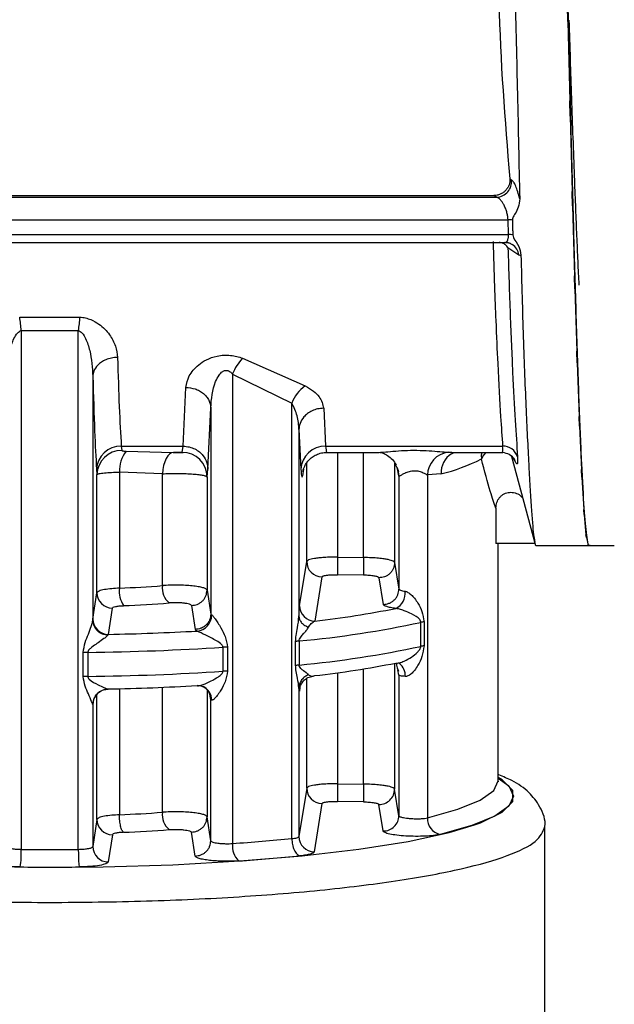
# Model space of a CAD drawing. Units: millimetres. Extents: x 50 to 2082, y 50 to 1435.
# Drawn here: x 628 to 660, y 890 to 943 of the extents above; entities that cross this region are included whole.
import ezdxf

# ---------------------------------------------------------------- set-up
doc = ezdxf.new("R2010")
doc.units = ezdxf.units.MM
doc.header["$LTSCALE"] = 5

msp = doc.modelspace()

# ---------------------------------------------------------------- linework, layer by layer
at = {"color": 7, "linetype": 'Continuous', "lineweight": 25}
for p, q in [((657.574, 943.073), (657.548, 943.925)), ((657.574, 943.073), (657.673, 938.805)), ((657.699, 937.983), (657.673, 938.805)), ((657.699, 937.983), (657.798, 933.917)), ((654.438, 934.603), (654.539, 934.54)), ((595.49, 933.702), (653.583, 933.702)), ((653.734, 933.609), (653.583, 933.702)), ((657.824, 933.144), (657.798, 933.917)), ((595.49, 933.609), (653.734, 933.609)), ((657.824, 933.144), (657.923, 929.379)), ((594.155, 932.39), (654.352, 932.39)), ((654.37, 931.594), (654.352, 932.39)), ((594.155, 931.594), (654.37, 931.594)), ((595.25, 931.176), (654.377, 931.176)), ((654.93, 930.492), (654.344, 930.882)), ((657.949, 928.675), (657.923, 929.379)), ((657.949, 928.675), (658.048, 925.305)), ((628.035, 927.151), (631.279, 927.151)), ((628.12, 926.421), (631.194, 926.421)), ((628.12, 926.421), (628.12, 898.474)), ((631.194, 898.474), (631.194, 926.421)), ((658.074, 924.687), (658.048, 925.305)), ((640.045, 924.93), (643.417, 923.437)), ((658.074, 924.687), (658.173, 921.793)), ((639.502, 924.083), (642.698, 922.509)), ((639.502, 924.083), (639.502, 898.787)), ((631.974, 923.954), (631.974, 910.813)), ((636.846, 920.193), (636.996, 923.361)), ((642.698, 899.052), (642.698, 922.509)), ((638.179, 918.955), (638.329, 922.265)), ((638.329, 922.265), (638.329, 911.15)), ((644.414, 922.237), (644.52, 920.193)), ((658.199, 921.277), (658.173, 921.793)), ((643.081, 921.091), (643.081, 911.022)), ((643.081, 921.091), (643.188, 918.955)), ((658.199, 921.277), (658.298, 918.932)), ((633.509, 920.193), (636.846, 920.193)), ((633.509, 920.193), (633.532, 919.969)), ((633.774, 919.921), (635.682, 919.874)), ((635.682, 919.874), (636.315, 919.858)), ((636.313, 919.858), (636.85, 919.858)), ((636.796, 919.863), (636.846, 920.193)), ((644.518, 919.858), (647.318, 919.858)), ((644.52, 920.193), (654.055, 920.193)), ((645.165, 919.858), (645.165, 914.218)), ((646.568, 914.195), (646.568, 919.858)), ((651.125, 919.864), (651.318, 919.877)), ((651.318, 919.858), (654.076, 919.858)), ((648.234, 919.304), (648.234, 913.929)), ((654.518, 919.703), (655.824, 914.845)), ((654.523, 919.686), (654.581, 919.48)), ((654.763, 919.306), (654.665, 919.512)), ((632.176, 918.955), (632.199, 918.671)), ((633.408, 918.801), (633.408, 912.546)), ((635.723, 918.707), (633.408, 918.801)), ((638.129, 918.537), (638.179, 918.955)), ((643.329, 918.949), (643.27, 918.605)), ((643.499, 913.981), (643.499, 919.298)), ((648.463, 918.605), (648.399, 918.98)), ((648.432, 918.821), (648.463, 918.605)), ((648.44, 918.847), (648.445, 918.823)), ((658.324, 918.529), (658.298, 918.932)), ((632.199, 912.297), (632.199, 918.671)), ((635.723, 912.684), (635.723, 918.707)), ((638.129, 918.537), (638.129, 912.441)), ((648.468, 918.58), (648.463, 918.605)), ((648.468, 918.58), (648.468, 912.498)), ((650.736, 918.699), (650.002, 918.643)), ((650.002, 918.643), (650.002, 900.17)), ((658.324, 918.529), (658.423, 916.79)), ((653.694, 916.857), (653.694, 914.949)), ((658.449, 916.511), (658.423, 916.79)), ((658.449, 916.511), (658.548, 915.422)), ((658.574, 915.274), (658.548, 915.422)), ((658.574, 915.274), (658.673, 914.86)), ((655.796, 914.949), (653.694, 914.949)), ((653.824, 902.168), (653.824, 914.949)), ((655.85, 914.846), (658.734, 914.846)), ((658.699, 914.846), (658.673, 914.86)), ((658.734, 914.846), (660.074, 914.846)), ((645.165, 914.218), (646.568, 914.195)), ((643.115, 911.597), (643.499, 913.981)), ((648.234, 913.929), (648.468, 912.498)), ((644.318, 913.155), (643.939, 910.772)), ((646.554, 913.244), (645.151, 913.268)), ((647.387, 913.103), (647.623, 911.673)), ((638.129, 912.441), (638.329, 911.15)), ((631.981, 910.878), (632.199, 912.297)), ((632.812, 910.054), (633.029, 911.473)), ((637.289, 911.616), (637.491, 910.325)), ((631.974, 910.813), (631.981, 910.878)), ((638.329, 911.15), (638.38, 911.1)), ((637.491, 910.325), (637.592, 910.235)), ((649.647, 909.41), (649.647, 910.704)), ((649.82, 910.732), (649.82, 909.439)), ((632.812, 910.054), (632.788, 910.021)), ((638.991, 908.067), (638.991, 909.36)), ((639.238, 909.37), (639.238, 908.077)), ((642.9, 908.379), (642.9, 909.673)), ((643.087, 909.699), (643.087, 908.406)), ((631.46, 907.783), (631.46, 909.076)), ((631.707, 909.086), (631.707, 907.792)), ((646.568, 901.984), (646.568, 908.197)), ((648.234, 908.499), (648.234, 901.719)), ((648.521, 908.492), (648.516, 908.472)), ((643.499, 901.771), (643.499, 907.683)), ((645.165, 907.988), (645.165, 902.008)), ((648.468, 907.866), (648.417, 908.147)), ((648.468, 907.866), (648.468, 900.288)), ((632.788, 907.105), (632.812, 907.114)), ((633.408, 907.127), (633.408, 900.336)), ((635.723, 900.473), (635.723, 907.204)), ((643.081, 907.183), (643.081, 899.168)), ((643.13, 907.162), (643.115, 907.01)), ((632.199, 900.087), (632.199, 906.842)), ((638.129, 907.076), (638.129, 900.231)), ((638.329, 906.544), (638.258, 906.916)), ((631.981, 906.291), (631.974, 906.276)), ((631.974, 906.276), (631.974, 898.623)), ((638.329, 898.939), (638.329, 906.544)), ((638.38, 906.513), (638.329, 906.544)), ((645.165, 902.008), (646.568, 901.984)), ((653.824, 902.168), (653.822, 902.217)), ((643.499, 901.771), (643.081, 899.168)), ((648.468, 900.288), (648.234, 901.719)), ((644.318, 900.944), (643.906, 898.343)), ((646.554, 901.034), (645.151, 901.058)), ((647.623, 899.463), (647.387, 900.893)), ((638.329, 898.939), (638.129, 900.231)), ((632.199, 900.087), (631.974, 898.623)), ((656.324, 880.16), (656.324, 899.697)), ((633.029, 899.262), (632.805, 897.798)), ((637.491, 898.115), (637.289, 899.406))]:
    msp.add_line(p, q, dxfattribs=at)
at = {"color": 7, "linetype": 'Continuous', "lineweight": 25, "flags": 128}
for points in [[(654.282, 931.176), (654.412, 931.143), (654.437, 931.133)], [(636.315, 919.858), (636.209, 919.836), (636.106, 919.773), (636.009, 919.67), (635.923, 919.53), (635.849, 919.358), (635.79, 919.159), (635.748, 918.94), (635.723, 918.707)], [(651.306, 919.784), (651.454, 919.855), (651.462, 919.858)], [(653.158, 919.858), (653.02, 919.714), (652.916, 919.505)], [(654.763, 919.306), (654.718, 919.434), (654.67, 919.526)], [(637.875, 907.255), (637.745, 907.287), (637.592, 907.295)], [(652.541, 899.791), (652.872, 899.911), (654.028, 900.471), (654.613, 901.051), (654.613, 901.638), (654.028, 902.218), (653.824, 902.342)], [(650.002, 900.17), (651.648, 900.633), (652.849, 901.127), (653.579, 901.642), (653.824, 902.168)], [(653.824, 902.317), (654.389, 901.889), (654.643, 901.345), (654.389, 900.801), (653.634, 900.269), (652.394, 899.758), (650.692, 899.279)], [(606.178, 900.016), (607.227, 899.643), (609.185, 899.138), (611.623, 898.685), (614.484, 898.295), (617.7, 897.976), (621.197, 897.736), (624.892, 897.58), (628.698, 897.513), (632.528, 897.535), (636.289, 897.647), (639.896, 897.846), (643.262, 898.126), (646.31, 898.482), (648.967, 898.905), (651.171, 899.385), (652.541, 899.791)]]:
    msp.add_lwpolyline(points, dxfattribs=at)
at = {"color": 7, "linetype": 'Continuous', "lineweight": 25}
for centre, radius, start, end in [((653.689, 934.462), 0.854, 273.0713, 5.2502), ((654.382, 930.687), 1.703, 83.1543, 91.0181), ((654.398, 929.972), 1.623, 82.7592, 91.0161), ((654.146, 930.401), 0.789, 6.6199, 57.1475), ((615.967, 925.381), 12.197, 4.8912, 8.3473), ((643.346, 925.381), 12.196, 171.652, 175.1084), ((641.819, 923.195), 2.481, 135.6269, 159.0177), ((644.609, 921.77), 2.05, 125.562, 158.8468), ((633.479, 918.889), 1.305, 88.6853, 177.1093), ((633.526, 918.643), 1.327, 89.7249, 178.7659), ((635.086, 918.873), 1.679, 141.3637, 182.4474), ((636.795, 918.529), 1.334, 0.331, 89.9411), ((644.49, 918.889), 1.305, 88.6853, 177.1093), ((651.267, 918.607), 1.265, 96.4592, 178.3712), ((654.082, 919.378), 0.816, 17.6108, 91.8852), ((651.96, 918.748), 1.225, 122.2325, 182.2786), ((648.175, 928.981), 10.596, 283.983, 296.5766), ((773.1, 911.819), 127.958, 178.92574, 179.35144), ((644.331, 913.986), 0.832, 180.3875, 269.1101), ((634.833, 912.387), 1.433, 173.6059, 213.1759), ((630.274, 985.059), 72.581, 272.4745, 274.3055), ((636.758, 912.547), 1.044, 172.4776, 229.9738), ((633.031, 912.304), 0.831, 180.4781, 269.8861), ((647.883, 912.281), 0.926, 296.4891, 5.9182), ((630.311, 988.46), 76.929, 272.4745, 274.3055), ((643.947, 911.603), 0.832, 180.4521, 269.4899), ((637.852, 964.031), 53.606, 276.5207, 281.2348), ((632.813, 910.885), 0.831, 180.4809, 269.974), ((637.516, 911.095), 0.864, 275.074, 0.3169), ((637.815, 966.032), 56.579, 275.3465, 282.0706), ((650.019, 908.997), 1.747, 96.5541, 102.3018), ((629.957, 1048.831), 138.806, 271.17863, 273.15334), ((629.95, 1052.251), 143.176, 270.70319, 273.62037), ((639.303, 904.425), 4.945, 90.7554, 93.6221), ((643.302, 907.506), 2.203, 95.582, 100.5028), ((637.815, 964.738), 56.579, 275.3465, 282.0706), ((650.019, 907.704), 1.747, 96.5541, 102.3018), ((631.768, 904.12), 4.966, 90.7055, 93.5641), ((643.302, 906.213), 2.203, 95.582, 100.5028), ((637.852, 961.091), 53.606, 276.5207, 281.2348), ((648.026, 907.86), 0.781, 354.8073, 52.6848), ((631.768, 902.827), 4.966, 90.7055, 93.5641), ((629.95, 1050.957), 143.176, 270.70319, 273.62037), ((639.303, 903.132), 4.945, 90.7554, 93.6221), ((632.808, 906.272), 0.834, 91.3791, 179.7397), ((629.957, 1045.891), 138.806, 271.17863, 273.15334), ((637.61, 906.531), 0.77, 358.6264, 69.8662), ((632.799, 906.291), 0.818, 156.439, 179.9742), ((774.105, 899.586), 127.559, 178.92277, 179.34982), ((644.331, 901.776), 0.832, 180.3875, 269.1101), ((647.402, 901.725), 0.832, 268.9632, 359.5973), ((630.274, 972.849), 72.581, 272.4745, 274.3055), ((636.758, 900.337), 1.044, 172.4777, 229.9738), ((647.636, 900.295), 0.832, 269.1044, 359.5568), ((633.031, 900.094), 0.831, 180.478, 269.8861), ((650.869, 900.129), 0.868, 177.2459, 258.2042), ((630.311, 976.25), 76.93, 272.4744, 274.30552), ((643.913, 899.174), 0.832, 180.4548, 269.5182), ((632.806, 898.63), 0.831, 180.481, 269.9757), ((640.587, 898.645), 1.094, 172.5168, 226.6365), ((632.169, 1006.973), 108.433, 273.8775, 275.57199), ((622.609, 898.301), 5.514, 351.9163, 1.7992), ((629.657, 1056.043), 157.577, 269.44117, 270.55888), ((632.254, 1009.7), 112.107, 273.8775, 275.57199), ((629.657, 1060.433), 162.916, 269.44117, 270.55889)]:
    msp.add_arc(centre, radius, start, end, dxfattribs=at)
for points, knots in [([(658.734, 914.878), (658.731, 914.867), (658.682, 914.713), (658.59, 915.303), (658.455, 916.719), (658.322, 919.111), (658.187, 922.327), (658.053, 926.252), (657.917, 930.837), (657.783, 935.871), (657.649, 941.302), (657.516, 946.878), (657.382, 952.543), (657.247, 958.032), (657.111, 963.291), (656.977, 968.075), (656.843, 972.335), (656.71, 975.872), (656.576, 978.657), (656.458, 980.304), (656.344, 981.319), (656.275, 981.42), (656.234, 981.481)], [0, 0, 0, 0, 0.003979, 0.058454, 0.111395, 0.16587, 0.218811, 0.273286, 0.326227, 0.380702, 0.433643, 0.488119, 0.541059, 0.595534, 0.648475, 0.702951, 0.755891, 0.810367, 0.863307, 0.917783, 0.951038, 1, 1, 1, 1]), ([(653.77, 977.517), (653.819, 976.545), (653.918, 974.601), (654.043, 970.723), (654.151, 966.252), (654.265, 961.262), (654.413, 955.898), (654.576, 950.317), (654.727, 944.681), (654.86, 938.972), (654.936, 935.386), (654.975, 933.527)], [0, 0, 0, 0, 0.110179, 0.220357, 0.330533, 0.440708, 0.550881, 0.661056, 0.771249, 0.881442, 1, 1, 1, 1]), ([(654.018, 953.466), (653.905, 950.351), (653.676, 944.056), (654.182, 937.776), (654.438, 934.603)], [0, 0, 0, 0, 0.494732, 1, 1, 1, 1]), ([(658.182, 928.864), (658.179, 928.923), (658.155, 929.371), (658.112, 930.314), (658.052, 931.691), (657.992, 933.171), (657.902, 935.513), (657.786, 938.786), (657.69, 941.731), (657.645, 943.143)], [0, 0, 0, 0, 0.01695, 0.12871, 0.240471, 0.352231, 0.463991, 0.743044, 1, 1, 1, 1]), ([(654.438, 934.603), (654.44, 934.547), (654.444, 934.435), (654.404, 934.267), (654.33, 934.106), (654.219, 933.963), (654.083, 933.848), (653.926, 933.765), (653.758, 933.71), (653.64, 933.704), (653.583, 933.702)], [0, 0, 0, 0, 0.11997, 0.240123, 0.370114, 0.499876, 0.624847, 0.749873, 0.877803, 1, 1, 1, 1]), ([(654.975, 933.527), (654.942, 933.656), (654.877, 933.914), (654.765, 934.216), (654.649, 934.443), (654.576, 934.507), (654.539, 934.54)], [0, 0, 0, 0, 0.251499, 0.501301, 0.750443, 1, 1, 1, 1]), ([(654.352, 932.39), (654.347, 932.448), (654.337, 932.568), (654.292, 932.769), (654.225, 932.979), (654.142, 933.167), (654.044, 933.335), (653.933, 933.48), (653.825, 933.574), (653.758, 933.6), (653.734, 933.609)], [0, 0, 0, 0, 0.110922, 0.229309, 0.356435, 0.493332, 0.604921, 0.746335, 0.910699, 1, 1, 1, 1]), ([(654.975, 933.527), (654.959, 933.372), (654.93, 933.091), (654.76, 932.756), (654.609, 932.54), (654.591, 932.416), (654.585, 932.378)], [0, 0, 0, 0, 0.379649, 0.689107, 0.905735, 1, 1, 1, 1]), ([(654.585, 932.378), (654.588, 932.245), (654.592, 932.044), (654.598, 931.779), (654.601, 931.647), (654.603, 931.581)], [0, 0, 0, 0, 0.499952, 0.74997, 1, 1, 1, 1]), ([(654.258, 931.206), (654.276, 931.219), (654.324, 931.253), (654.367, 931.384), (654.369, 931.525), (654.37, 931.594)], [0, 0, 0, 0, 0.251427, 0.632732, 1, 1, 1, 1]), ([(654.603, 931.581), (654.615, 931.535), (654.672, 931.31), (654.974, 930.994), (655.021, 930.653), (655.044, 930.494)], [0, 0, 0, 0, 0.1199934, 0.587979, 1, 1, 1, 1]), ([(653.54, 931.216), (653.564, 930.405), (653.609, 928.91), (653.696, 926.703), (653.809, 924.22), (653.936, 921.885), (654.019, 920.698), (654.055, 920.193)], [0, 0, 0, 0, 0.166772, 0.30752, 0.500278, 0.7878, 1, 1, 1, 1]), ([(654.344, 930.882), (654.305, 930.938), (654.237, 931.032), (654.061, 931.131), (653.935, 931.162), (653.876, 931.176)], [0, 0, 0, 0, 0.437008, 0.737696, 1, 1, 1, 1]), ([(654.125, 931.186), (654.165, 931.175), (654.215, 931.163), (654.25, 931.198), (654.258, 931.206)], [0, 0, 0, 0, 0.792531, 1, 1, 1, 1]), ([(654.252, 931.194), (654.309, 931.179), (654.428, 931.146), (654.525, 931.091), (654.576, 931.063)], [0, 0, 0, 0, 0.4735381, 1, 1, 1, 1]), ([(654.344, 930.882), (654.382, 929.653), (654.457, 927.196), (654.596, 924.1), (654.735, 921.471), (654.818, 920.24), (654.86, 919.625)], [0, 0, 0, 0, 0.249901, 0.499903, 0.749942, 1, 1, 1, 1]), ([(655.044, 930.494), (655.026, 930.483), (654.991, 930.461), (654.95, 930.482), (654.93, 930.492)], [0, 0, 0, 0, 0.5014637, 1, 1, 1, 1]), ([(655.044, 930.494), (655.083, 928.975), (655.163, 925.893), (655.319, 922.056), (655.474, 918.881), (655.615, 916.616), (655.718, 915.293), (655.777, 915.123), (655.798, 915.061)], [0, 0, 0, 0, 0.177649, 0.360448, 0.538124, 0.720949, 0.898664, 1, 1, 1, 1]), ([(631.279, 927.151), (631.379, 927.139), (631.584, 927.114), (631.941, 926.993), (632.434, 926.713), (632.9, 926.216), (633.231, 925.594), (633.282, 925.183), (633.307, 924.979)], [0, 0, 0, 0, 0.074188, 0.151952, 0.286385, 0.531989, 0.767147, 1, 1, 1, 1]), ([(627.34, 923.954), (627.371, 924.419), (627.416, 925.107), (627.662, 925.897), (627.86, 926.239), (628.008, 926.38), (628.086, 926.408), (628.12, 926.421)], [0, 0, 0, 0, 0.532421, 0.786537, 0.915997, 0.962547, 1, 1, 1, 1]), ([(631.194, 926.421), (631.229, 926.408), (631.306, 926.38), (631.454, 926.239), (631.652, 925.897), (631.898, 925.107), (631.944, 924.42), (631.974, 923.954)], [0, 0, 0, 0, 0.037471, 0.084026, 0.213469, 0.46759, 1, 1, 1, 1]), ([(633.307, 924.979), (633.197, 924.972), (632.98, 924.958), (632.683, 924.862), (632.435, 924.729), (632.196, 924.529), (632.015, 924.266), (631.987, 924.05), (631.974, 923.954)], [0, 0, 0, 0, 0.159979, 0.314477, 0.459688, 0.593147, 0.820552, 1, 1, 1, 1]), ([(633.307, 924.979), (633.336, 924.048), (633.397, 922.122), (633.471, 920.85), (633.509, 920.193)], [0, 0, 0, 0, 0.483645, 1, 1, 1, 1]), ([(636.996, 923.361), (637.034, 923.568), (637.11, 923.986), (637.547, 924.506), (638.09, 924.868), (638.571, 925.045), (639.032, 925.108), (639.395, 925.098), (639.74, 925.04), (639.942, 924.967), (640.045, 924.93)], [0, 0, 0, 0, 0.221801, 0.449703, 0.571949, 0.70676, 0.78286, 0.858131, 0.927534, 1, 1, 1, 1]), ([(638.329, 922.265), (638.368, 922.745), (638.418, 923.352), (638.74, 923.993), (638.909, 924.189), (639.04, 924.258), (639.112, 924.279), (639.185, 924.282), (639.28, 924.264), (639.395, 924.2), (639.464, 924.125), (639.502, 924.083)], [0, 0, 0, 0, 0.549592, 0.693378, 0.792586, 0.819493, 0.844095, 0.867651, 0.891581, 0.939734, 1, 1, 1, 1]), ([(631.974, 923.954), (632.006, 922.914), (632.067, 920.909), (632.14, 919.59), (632.176, 918.955)], [0, 0, 0, 0, 0.518981, 1, 1, 1, 1]), ([(636.996, 923.361), (637.162, 923.345), (637.417, 923.32), (637.725, 923.183), (637.937, 923.041), (638.109, 922.866), (638.277, 922.613), (638.309, 922.402), (638.329, 922.265)], [0, 0, 0, 0, 0.239761, 0.368593, 0.500079, 0.631554, 0.760353, 1, 1, 1, 1]), ([(643.417, 923.437), (643.573, 923.349), (643.879, 923.177), (644.283, 922.765), (644.362, 922.447), (644.414, 922.237)], [0, 0, 0, 0, 0.262655, 0.513277, 1, 1, 1, 1]), ([(643.081, 921.091), (643.066, 921.34), (643.037, 921.826), (642.809, 922.286), (642.698, 922.509)], [0, 0, 0, 0, 0.513017, 1, 1, 1, 1]), ([(644.414, 922.237), (644.304, 922.229), (644.087, 922.214), (643.789, 922.108), (643.541, 921.959), (643.302, 921.735), (643.121, 921.441), (643.093, 921.198), (643.081, 921.091)], [0, 0, 0, 0, 0.159729, 0.314096, 0.459277, 0.592774, 0.820355, 1, 1, 1, 1]), ([(633.532, 919.969), (633.537, 919.963), (633.545, 919.95), (633.602, 919.936), (633.679, 919.926), (633.742, 919.923), (633.774, 919.921)], [0, 0, 0, 0, 0.2392966, 0.4877019, 0.7373582, 1, 1, 1, 1]), ([(636.796, 919.863), (636.793, 919.862), (636.787, 919.86), (636.749, 919.859), (636.695, 919.858), (636.627, 919.858), (636.551, 919.858), (636.445, 919.858), (636.367, 919.858), (636.315, 919.858)], [0, 0, 0, 0, 0.115775, 0.235809, 0.356522, 0.484054, 0.611743, 0.74236, 1, 1, 1, 1]), ([(636.846, 920.193), (636.957, 920.185), (637.174, 920.169), (637.472, 920.055), (637.72, 919.895), (637.96, 919.653), (638.14, 919.334), (638.167, 919.071), (638.179, 918.955)], [0, 0, 0, 0, 0.159478, 0.313721, 0.458879, 0.592423, 0.820177, 1, 1, 1, 1]), ([(643.289, 918.823), (643.304, 918.896), (643.327, 919.002), (643.452, 919.245), (643.594, 919.434), (643.786, 919.609), (644.024, 919.748), (644.299, 919.842), (644.495, 919.853), (644.595, 919.858)], [0, 0, 0, 0, 0.282417, 0.403575, 0.514787, 0.626837, 0.745305, 0.870612, 1, 1, 1, 1]), ([(644.52, 920.193), (644.534, 920.051), (644.554, 919.851), (644.573, 919.888), (644.579, 919.899)], [0, 0, 0, 0, 0.708996, 1, 1, 1, 1]), ([(647.318, 919.86), (647.418, 919.864), (647.63, 919.872), (648.148, 919.925), (648.764, 919.967), (649.439, 919.979), (650.094, 919.953), (650.688, 919.901), (650.981, 919.876), (651.125, 919.864)], [0, 0, 0, 0, 0.123246, 0.26407, 0.411868, 0.564998, 0.716538, 0.861347, 1, 1, 1, 1]), ([(647.44, 919.862), (647.494, 919.852), (647.605, 919.832), (647.862, 919.704), (648.128, 919.488), (648.258, 919.281), (648.323, 919.177)], [0, 0, 0, 0, 0.2389269, 0.487637, 0.7440751, 1, 1, 1, 1]), ([(652.927, 919.858), (652.922, 919.83), (652.901, 919.731), (652.91, 919.599), (652.916, 919.505)], [0, 0, 0, 0, 0.280677, 1, 1, 1, 1]), ([(654.026, 919.895), (654.035, 919.889), (654.077, 919.862), (654.065, 920.047), (654.055, 920.193)], [0, 0, 0, 0, 0.20897, 1, 1, 1, 1]), ([(654.038, 919.865), (654.171, 919.84), (654.442, 919.791), (654.594, 919.614), (654.672, 919.523)], [0, 0, 0, 0, 0.4877843, 1, 1, 1, 1]), ([(653.694, 916.857), (653.6, 917.121), (653.392, 917.702), (653.084, 918.867), (652.916, 919.505)], [0, 0, 0, 0, 0.452394, 1, 1, 1, 1]), ([(654.86, 919.625), (654.865, 919.473), (654.877, 919.171), (654.801, 919.261), (654.763, 919.306)], [0, 0, 0, 0, 0.499906, 1, 1, 1, 1]), ([(632.199, 918.671), (632.225, 918.687), (632.275, 918.718), (632.577, 918.758), (632.961, 918.787), (633.264, 918.797), (633.408, 918.801)], [0, 0, 0, 0, 0.281923, 0.542562, 0.781916, 1, 1, 1, 1]), ([(643.188, 918.955), (643.202, 918.777), (643.228, 918.454), (643.257, 918.558), (643.27, 918.605)], [0, 0, 0, 0, 0.550407, 1, 1, 1, 1]), ([(648.468, 918.58), (648.461, 918.707), (648.45, 918.925), (648.339, 919.112), (648.293, 919.19)], [0, 0, 0, 0, 0.581854, 1, 1, 1, 1]), ([(648.468, 918.58), (648.471, 918.578), (648.479, 918.575), (648.535, 918.603), (648.645, 918.673), (648.776, 918.741), (648.918, 918.805), (649.047, 918.85), (649.222, 918.875), (649.353, 918.877), (649.484, 918.861), (649.652, 918.82), (649.819, 918.747), (649.934, 918.685), (649.985, 918.654), (649.998, 918.646), (650.002, 918.643), (650.002, 918.643)], [0, 0, 0, 0, 0.063364, 0.131567, 0.262393, 0.37462, 0.390102, 0.511353, 0.570821, 0.628235, 0.685046, 0.746529, 0.870481, 0.964511, 0.989592, 0.998774, 1, 1, 1, 1]), ([(635.723, 918.707), (635.849, 918.714), (636.1, 918.726), (636.511, 918.731), (636.916, 918.723), (637.295, 918.704), (637.624, 918.674), (637.887, 918.635), (638.08, 918.589), (638.112, 918.554), (638.129, 918.537)], [0, 0, 0, 0, 0.121528, 0.24324, 0.365143, 0.487243, 0.609547, 0.72988, 0.859025, 1, 1, 1, 1]), ([(653.694, 916.857), (653.704, 916.959), (653.723, 917.163), (653.855, 917.392), (654.003, 917.541), (654.175, 917.653), (654.424, 917.729), (654.731, 917.694), (654.986, 917.573), (655.096, 917.442), (655.14, 917.39)], [0, 0, 0, 0, 0.150042, 0.299992, 0.378968, 0.457015, 0.60022, 0.749338, 0.899925, 1, 1, 1, 1]), ([(645.165, 914.218), (645.04, 914.218), (644.794, 914.218), (644.452, 914.201), (644.155, 914.176), (643.841, 914.133), (643.569, 914.068), (643.521, 914.009), (643.499, 913.981)], [0, 0, 0, 0, 0.146141, 0.286309, 0.420502, 0.548716, 0.786192, 1, 1, 1, 1]), ([(646.568, 914.195), (646.566, 914.089), (646.564, 913.928), (646.56, 913.72), (646.558, 913.572), (646.556, 913.446), (646.554, 913.313), (646.554, 913.271), (646.554, 913.244)], [0, 0, 0, 0, 0.239498, 0.368387, 0.5, 0.631613, 0.760502, 1, 1, 1, 1]), ([(648.234, 913.929), (648.218, 913.953), (648.181, 914.007), (647.959, 914.073), (647.667, 914.124), (647.362, 914.159), (646.989, 914.186), (646.712, 914.192), (646.568, 914.195)], [0, 0, 0, 0, 0.177508, 0.402893, 0.534109, 0.677374, 0.832676, 1, 1, 1, 1]), ([(648.234, 913.929), (648.223, 913.825), (648.206, 913.664), (648.1, 913.47), (647.99, 913.337), (647.854, 913.23), (647.656, 913.128), (647.493, 913.113), (647.387, 913.103)], [0, 0, 0, 0, 0.239221, 0.368209, 0.5, 0.631791, 0.760779, 1, 1, 1, 1]), ([(644.318, 913.155), (644.333, 913.171), (644.363, 913.204), (644.556, 913.243), (644.829, 913.268), (645.043, 913.268), (645.151, 913.268)], [0, 0, 0, 0, 0.249979, 0.499955, 0.74998, 1, 1, 1, 1]), ([(647.387, 913.103), (647.372, 913.12), (647.341, 913.154), (647.149, 913.199), (646.875, 913.233), (646.661, 913.24), (646.554, 913.244)], [0, 0, 0, 0, 0.2498411, 0.4998784, 0.7500023, 1, 1, 1, 1]), ([(633.408, 912.546), (633.265, 912.538), (632.965, 912.521), (632.581, 912.467), (632.276, 912.391), (632.226, 912.329), (632.199, 912.297)], [0, 0, 0, 0, 0.215928, 0.454604, 0.715979, 1, 1, 1, 1]), ([(638.129, 912.441), (638.116, 912.463), (638.088, 912.508), (637.917, 912.57), (637.664, 912.625), (637.338, 912.668), (636.964, 912.697), (636.557, 912.711), (636.127, 912.708), (635.859, 912.692), (635.723, 912.684)], [0, 0, 0, 0, 0.124978, 0.249956, 0.374934, 0.499913, 0.618614, 0.741529, 0.868659, 1, 1, 1, 1]), ([(637.289, 911.616), (637.395, 911.627), (637.557, 911.643), (637.752, 911.746), (637.887, 911.852), (637.996, 911.985), (638.101, 912.177), (638.118, 912.337), (638.129, 912.441)], [0, 0, 0, 0, 0.239344, 0.368288, 0.499999, 0.63171, 0.760654, 1, 1, 1, 1]), ([(647.623, 911.673), (647.729, 911.683), (647.891, 911.699), (648.088, 911.801), (648.224, 911.908), (648.333, 912.04), (648.439, 912.234), (648.456, 912.394), (648.468, 912.498)], [0, 0, 0, 0, 0.239263, 0.368236, 0.500001, 0.631765, 0.760738, 1, 1, 1, 1]), ([(648.468, 912.498), (648.473, 912.487), (648.485, 912.464), (648.556, 912.431), (648.66, 912.401), (648.756, 912.385), (648.804, 912.377)], [0, 0, 0, 0, 0.25, 0.5, 0.75, 1, 1, 1, 1]), ([(648.804, 912.377), (648.829, 912.371), (648.879, 912.36), (648.991, 912.305), (649.144, 912.187), (649.325, 911.986), (649.528, 911.683), (649.742, 911.278), (649.793, 910.922), (649.82, 910.732)], [0, 0, 0, 0, 0.042415, 0.087229, 0.189582, 0.316142, 0.471505, 0.718283, 1, 1, 1, 1]), ([(633.029, 911.473), (633.039, 911.488), (633.059, 911.517), (633.195, 911.556), (633.385, 911.588), (633.55, 911.597), (633.633, 911.602)], [0, 0, 0, 0, 0.251397, 0.500061, 0.750188, 1, 1, 1, 1]), ([(637.289, 911.616), (637.282, 911.628), (637.269, 911.651), (637.182, 911.685), (637.048, 911.716), (636.871, 911.739), (636.679, 911.755), (636.479, 911.762), (636.277, 911.76), (636.152, 911.752), (636.087, 911.748)], [0, 0, 0, 0, 0.124714, 0.249529, 0.381929, 0.514315, 0.639865, 0.756784, 0.873854, 1, 1, 1, 1]), ([(643.081, 911.022), (643.086, 911.163), (643.097, 911.441), (643.109, 911.545), (643.115, 911.597)], [0, 0, 0, 0, 0.5070064, 1, 1, 1, 1]), ([(648.296, 911.452), (648.198, 911.467), (648.006, 911.497), (647.797, 911.552), (647.656, 911.611), (647.634, 911.652), (647.623, 911.673)], [0, 0, 0, 0, 0.256595, 0.499871, 0.750982, 1, 1, 1, 1]), ([(649.647, 910.704), (649.646, 910.716), (649.645, 910.741), (649.628, 910.794), (649.503, 910.98), (649.207, 911.128), (648.816, 911.309), (648.541, 911.399), (648.386, 911.438), (648.325, 911.447), (648.296, 911.452)], [0, 0, 0, 0, 0.02048, 0.043361, 0.10009, 0.470843, 0.733116, 0.880889, 0.942844, 1, 1, 1, 1]), ([(638.329, 911.15), (638.318, 911.046), (638.301, 910.886), (638.196, 910.694), (638.088, 910.562), (637.953, 910.455), (637.758, 910.353), (637.596, 910.336), (637.491, 910.325)], [0, 0, 0, 0, 0.23938, 0.368311, 0.5, 0.631689, 0.76062, 1, 1, 1, 1]), ([(638.38, 911.1), (638.391, 911.093), (638.414, 911.078), (638.476, 911.015), (638.578, 910.886), (638.722, 910.669), (638.906, 910.349), (639.138, 909.924), (639.203, 909.563), (639.238, 909.37)], [0, 0, 0, 0, 0.042415, 0.087228, 0.189582, 0.316142, 0.471506, 0.718283, 1, 1, 1, 1]), ([(642.9, 909.673), (642.908, 909.783), (642.925, 910.034), (643.031, 910.492), (643.062, 910.821), (643.081, 911.022)], [0, 0, 0, 0, 0.235056, 0.5339607, 1, 1, 1, 1]), ([(643.081, 911.022), (643.089, 910.962), (643.105, 910.84), (643.218, 910.673), (643.386, 910.532), (643.532, 910.475), (643.604, 910.447)], [0, 0, 0, 0, 0.244553, 0.500032, 0.755494, 1, 1, 1, 1]), ([(631.46, 909.076), (631.489, 909.26), (631.543, 909.603), (631.738, 910.069), (631.871, 910.429), (631.955, 910.687), (631.968, 910.775), (631.974, 910.813)], [0, 0, 0, 0, 0.282448, 0.529461, 0.766907, 0.897972, 1, 1, 1, 1]), ([(631.974, 910.813), (631.985, 910.715), (632.003, 910.565), (632.104, 910.383), (632.208, 910.258), (632.338, 910.155), (632.527, 910.054), (632.685, 910.034), (632.788, 910.021)], [0, 0, 0, 0, 0.239844, 0.368613, 0.500008, 0.631402, 0.760167, 1, 1, 1, 1]), ([(643.087, 909.699), (643.089, 909.714), (643.091, 909.748), (643.121, 909.823), (643.203, 909.948), (643.326, 910.085), (643.421, 910.199), (643.467, 910.255), (643.479, 910.27), (643.483, 910.274), (643.53, 910.334), (643.567, 910.391), (643.604, 910.447)], [0, 0, 0, 0, 0.040324, 0.087846, 0.213977, 0.465709, 0.661423, 0.711704, 0.724967, 0.729721, 0.730316, 1, 1, 1, 1]), ([(643.604, 910.447), (643.65, 910.515), (643.759, 910.673), (643.874, 910.736), (643.939, 910.772)], [0, 0, 0, 0, 0.431983, 1, 1, 1, 1]), ([(632.788, 910.021), (632.768, 909.996), (632.724, 909.942), (632.541, 909.798), (632.353, 909.667), (632.128, 909.513), (631.963, 909.398), (631.798, 909.262), (631.731, 909.174), (631.71, 909.121), (631.708, 909.097), (631.707, 909.086)], [0, 0, 0, 0, 0.118316, 0.266741, 0.5293, 0.572966, 0.783129, 0.900097, 0.956143, 0.979151, 1, 1, 1, 1]), ([(638.991, 909.36), (638.99, 909.373), (638.987, 909.398), (638.963, 909.453), (638.788, 909.652), (638.404, 909.831), (637.983, 910.05), (637.744, 910.164), (637.637, 910.214), (637.607, 910.228), (637.592, 910.235)], [0, 0, 0, 0, 0.02048, 0.043361, 0.10009, 0.470843, 0.733116, 0.880889, 0.942844, 1, 1, 1, 1]), ([(648.296, 908.512), (648.325, 908.511), (648.386, 908.509), (648.541, 908.535), (648.815, 908.631), (649.152, 908.826), (649.42, 909.042), (649.573, 909.214), (649.627, 909.314), (649.645, 909.372), (649.646, 909.398), (649.647, 909.41)], [0, 0, 0, 0, 0.057042, 0.11889, 0.2664401, 0.5284582, 0.7824063, 0.8999893, 0.9566678, 0.9795314, 1, 1, 1, 1]), ([(649.82, 909.439), (649.793, 909.242), (649.742, 908.874), (649.528, 908.439), (649.325, 908.129), (649.144, 907.931), (648.991, 907.828), (648.879, 907.791), (648.829, 907.79), (648.804, 907.79)], [0, 0, 0, 0, 0.2817251, 0.5285423, 0.6838762, 0.8104175, 0.9127644, 0.9575798, 1, 1, 1, 1]), ([(643.081, 907.183), (643.062, 907.347), (643.031, 907.617), (642.925, 908.027), (642.908, 908.272), (642.9, 908.379)], [0, 0, 0, 0, 0.465787, 0.764703, 1, 1, 1, 1]), ([(643.604, 907.881), (643.567, 907.912), (643.53, 907.943), (643.483, 907.978), (643.482, 907.978), (643.479, 907.981), (643.467, 907.989), (643.421, 908.024), (643.326, 908.097), (643.203, 908.192), (643.121, 908.291), (643.091, 908.358), (643.089, 908.391), (643.087, 908.406)], [0, 0, 0, 0, 0.2697063, 0.2703392, 0.2714641, 0.2751898, 0.2885462, 0.3388922, 0.5342493, 0.7860351, 0.9120708, 0.9596086, 1, 1, 1, 1]), ([(648.336, 908.47), (648.334, 908.447), (648.326, 908.38), (648.394, 908.201), (648.439, 908.082)], [0, 0, 0, 0, 0.336449, 1, 1, 1, 1]), ([(631.974, 906.276), (631.97, 906.292), (631.959, 906.328), (631.883, 906.508), (631.748, 906.823), (631.543, 907.266), (631.489, 907.603), (631.46, 907.783)], [0, 0, 0, 0, 0.08872, 0.194317, 0.470331, 0.717426, 1, 1, 1, 1]), ([(631.707, 907.792), (631.708, 907.781), (631.71, 907.756), (631.731, 907.706), (631.886, 907.518), (632.223, 907.361), (632.54, 907.2), (632.725, 907.122), (632.768, 907.111), (632.788, 907.105)], [0, 0, 0, 0, 0.02083, 0.043848, 0.099986, 0.469925, 0.732787, 0.881465, 1, 1, 1, 1]), ([(637.592, 907.295), (637.607, 907.292), (637.637, 907.285), (637.744, 907.299), (637.982, 907.372), (638.346, 907.535), (638.68, 907.723), (638.887, 907.879), (638.963, 907.973), (638.987, 908.029), (638.99, 908.055), (638.991, 908.067)], [0, 0, 0, 0, 0.057042, 0.11889, 0.26644, 0.528458, 0.782406, 0.899989, 0.956668, 0.979532, 1, 1, 1, 1]), ([(639.238, 908.077), (639.203, 907.883), (639.138, 907.519), (638.906, 907.105), (638.722, 906.812), (638.578, 906.63), (638.476, 906.539), (638.414, 906.509), (638.391, 906.512), (638.38, 906.513)], [0, 0, 0, 0, 0.281725, 0.528542, 0.683876, 0.810417, 0.912764, 0.95758, 1, 1, 1, 1]), ([(643.604, 907.881), (643.532, 907.848), (643.386, 907.78), (643.218, 907.609), (643.105, 907.404), (643.089, 907.256), (643.081, 907.183)], [0, 0, 0, 0, 0.244529, 0.499998, 0.755468, 1, 1, 1, 1]), ([(643.129, 907.16), (643.145, 907.22), (643.167, 907.308), (643.248, 907.45), (643.331, 907.555), (643.437, 907.65), (643.602, 907.755), (643.746, 907.786), (643.842, 907.807)], [0, 0, 0, 0, 0.254401, 0.374391, 0.494876, 0.61924, 0.747085, 1, 1, 1, 1]), ([(643.604, 907.881), (643.65, 907.852), (643.759, 907.783), (643.874, 907.814), (643.939, 907.831)], [0, 0, 0, 0, 0.431971, 1, 1, 1, 1]), ([(632.045, 906.582), (632.068, 906.639), (632.124, 906.78), (632.304, 906.953), (632.54, 907.08), (632.712, 907.098), (632.795, 907.106)], [0, 0, 0, 0, 0.191809, 0.474151, 0.74773, 1, 1, 1, 1]), ([(637.774, 907.311), (637.797, 907.3), (637.848, 907.277), (637.953, 907.221), (638.008, 907.192)], [0, 0, 0, 0, 0.473596, 1, 1, 1, 1]), ([(637.884, 907.252), (637.927, 907.232), (638.013, 907.192), (638.138, 907.077), (638.24, 906.932), (638.28, 906.818), (638.3, 906.762)], [0, 0, 0, 0, 0.257202, 0.51214, 0.761046, 1, 1, 1, 1]), ([(638.329, 906.544), (638.318, 906.649), (638.301, 906.809), (638.196, 907.001), (638.087, 907.132), (637.985, 907.22), (637.917, 907.252), (637.901, 907.26)], [0, 0, 0, 0, 0.355582, 0.547102, 0.742717, 0.938332, 1, 1, 1, 1]), ([(643.115, 907.01), (643.109, 906.991), (643.097, 906.953), (643.086, 907.106), (643.081, 907.183)], [0, 0, 0, 0, 0.493052, 1, 1, 1, 1]), ([(656.324, 899.697), (656.324, 899.698), (656.398, 900.056), (656.079, 900.836), (655.439, 901.624), (654.723, 902.132), (654.098, 902.386), (653.858, 902.483)], [0, 0, 0, 0, 0.000122, 0.242459, 0.491729, 0.804373, 1, 1, 1, 1]), ([(645.165, 902.008), (645.04, 902.008), (644.794, 902.008), (644.452, 901.991), (644.155, 901.966), (643.841, 901.923), (643.569, 901.858), (643.521, 901.799), (643.499, 901.771)], [0, 0, 0, 0, 0.146128, 0.286286, 0.420473, 0.548685, 0.786169, 1, 1, 1, 1]), ([(645.165, 902.008), (645.163, 901.903), (645.161, 901.741), (645.157, 901.534), (645.155, 901.386), (645.153, 901.259), (645.151, 901.127), (645.151, 901.085), (645.151, 901.058)], [0, 0, 0, 0, 0.2395014, 0.3683893, 0.5, 0.6316107, 0.7604986, 1, 1, 1, 1]), ([(648.234, 901.719), (648.218, 901.743), (648.181, 901.797), (647.959, 901.863), (647.667, 901.914), (647.363, 901.949), (646.989, 901.976), (646.712, 901.982), (646.568, 901.984)], [0, 0, 0, 0, 0.177447, 0.402812, 0.534033, 0.677313, 0.83264, 1, 1, 1, 1]), ([(653.833, 902.103), (653.829, 902.111), (653.825, 902.121), (653.826, 902.141), (653.826, 902.143)], [0, 0, 0, 0, 0.892665, 1, 1, 1, 1]), ([(644.318, 900.944), (644.333, 900.961), (644.363, 900.994), (644.556, 901.033), (644.829, 901.057), (645.043, 901.058), (645.151, 901.058)], [0, 0, 0, 0, 0.249979, 0.499955, 0.74998, 1, 1, 1, 1]), ([(646.554, 901.034), (646.661, 901.03), (646.876, 901.023), (647.149, 900.989), (647.342, 900.944), (647.372, 900.91), (647.387, 900.893)], [0, 0, 0, 0, 0.250095, 0.500123, 0.750108, 1, 1, 1, 1]), ([(633.408, 900.336), (633.266, 900.328), (632.966, 900.311), (632.582, 900.257), (632.276, 900.181), (632.226, 900.119), (632.199, 900.087)], [0, 0, 0, 0, 0.215476, 0.454002, 0.715528, 1, 1, 1, 1]), ([(638.129, 900.231), (638.116, 900.253), (638.088, 900.298), (637.917, 900.36), (637.663, 900.415), (637.338, 900.458), (636.963, 900.487), (636.556, 900.5), (636.127, 900.498), (635.859, 900.482), (635.723, 900.473)], [0, 0, 0, 0, 0.124978, 0.249956, 0.374934, 0.499913, 0.618805, 0.741785, 0.86885, 1, 1, 1, 1]), ([(637.289, 899.406), (637.395, 899.416), (637.557, 899.433), (637.752, 899.536), (637.887, 899.642), (637.996, 899.774), (638.101, 899.967), (638.118, 900.127), (638.129, 900.231)], [0, 0, 0, 0, 0.239345, 0.368289, 0.5, 0.631712, 0.760655, 1, 1, 1, 1]), ([(648.468, 900.288), (648.47, 900.282), (648.477, 900.262), (648.54, 900.224), (648.68, 900.185), (648.876, 900.154), (649.095, 900.132), (649.362, 900.12), (649.63, 900.124), (649.853, 900.141), (649.954, 900.161), (650.002, 900.17)], [0, 0, 0, 0, 0.052287, 0.153112, 0.302091, 0.395104, 0.500216, 0.637673, 0.766794, 0.887572, 1, 1, 1, 1]), ([(633.633, 899.392), (633.55, 899.387), (633.384, 899.377), (633.195, 899.346), (633.059, 899.307), (633.039, 899.277), (633.029, 899.262)], [0, 0, 0, 0, 0.249797, 0.499937, 0.748588, 1, 1, 1, 1]), ([(636.087, 899.538), (636.154, 899.542), (636.282, 899.55), (636.491, 899.552), (636.696, 899.544), (636.887, 899.527), (637.057, 899.504), (637.183, 899.474), (637.269, 899.441), (637.282, 899.418), (637.289, 899.406)], [0, 0, 0, 0, 0.129586, 0.249854, 0.370569, 0.501208, 0.625044, 0.750655, 0.875355, 1, 1, 1, 1]), ([(642.698, 899.052), (642.749, 899.057), (642.854, 899.07), (642.974, 899.097), (643.06, 899.13), (643.074, 899.155), (643.081, 899.168)], [0, 0, 0, 0, 0.2364755, 0.4819623, 0.7364684, 1, 1, 1, 1]), ([(650.692, 899.279), (650.583, 899.258), (650.364, 899.216), (649.891, 899.18), (649.367, 899.169), (648.834, 899.186), (648.345, 899.23), (647.954, 899.295), (647.685, 899.376), (647.643, 899.434), (647.623, 899.463)], [0, 0, 0, 0, 0.124805, 0.249937, 0.374945, 0.499957, 0.624973, 0.749992, 0.87559, 1, 1, 1, 1]), ([(627.34, 898.623), (627.345, 898.612), (627.356, 898.59), (627.435, 898.55), (627.596, 898.511), (627.849, 898.481), (628.033, 898.476), (628.12, 898.474)], [0, 0, 0, 0, 0.146959, 0.287746, 0.549564, 0.787001, 1, 1, 1, 1]), ([(631.194, 898.474), (631.281, 898.476), (631.465, 898.481), (631.718, 898.511), (631.879, 898.55), (631.958, 898.59), (631.969, 898.612), (631.974, 898.623)], [0, 0, 0, 0, 0.213001, 0.450439, 0.712256, 0.853042, 1, 1, 1, 1]), ([(637.491, 898.115), (637.596, 898.126), (637.758, 898.142), (637.953, 898.245), (638.088, 898.352), (638.196, 898.484), (638.301, 898.676), (638.318, 898.836), (638.329, 898.939)], [0, 0, 0, 0, 0.239371, 0.368297, 0.499981, 0.631669, 0.760602, 1, 1, 1, 1]), ([(638.329, 898.939), (638.33, 898.937), (638.332, 898.929), (638.349, 898.904), (638.416, 898.868), (638.558, 898.832), (638.722, 898.806), (638.908, 898.788), (639.115, 898.778), (639.318, 898.777), (639.441, 898.784), (639.502, 898.787)], [0, 0, 0, 0, 0.025369, 0.075612, 0.249953, 0.386155, 0.499971, 0.631842, 0.759135, 0.881853, 1, 1, 1, 1]), ([(639.835, 897.849), (639.707, 897.842), (639.45, 897.828), (639.036, 897.829), (638.631, 897.844), (638.258, 897.877), (637.938, 897.923), (637.695, 897.98), (637.53, 898.046), (637.504, 898.092), (637.491, 898.115)], [0, 0, 0, 0, 0.124987, 0.24995, 0.375214, 0.499955, 0.625781, 0.749976, 0.876069, 1, 1, 1, 1]), ([(643.906, 898.343), (643.893, 898.32), (643.868, 898.275), (643.704, 898.214), (643.467, 898.16), (643.249, 898.135), (643.139, 898.123)], [0, 0, 0, 0, 0.249519, 0.49999, 0.749999, 1, 1, 1, 1]), ([(628.068, 897.525), (627.864, 897.531), (627.456, 897.542), (626.949, 897.606), (626.592, 897.694), (626.537, 897.764), (626.509, 897.798)], [0, 0, 0, 0, 0.249957, 0.499971, 0.749994, 1, 1, 1, 1]), ([(632.805, 897.798), (632.777, 897.764), (632.722, 897.694), (632.366, 897.606), (631.858, 897.543), (631.45, 897.531), (631.246, 897.525)], [0, 0, 0, 0, 0.249525, 0.499995, 0.749948, 1, 1, 1, 1])]:
    msp.add_open_spline(points, degree=3, knots=knots, dxfattribs=at)
for points in [[(648.804, 907.79), (648.756, 907.794), (648.66, 907.803), (648.556, 907.822), (648.485, 907.843), (648.473, 907.859), (648.468, 907.866)], [(633.633, 899.392), (633.603, 899.422), (633.544, 899.482), (633.47, 899.713), (633.418, 900.011), (633.411, 900.228), (633.408, 900.336)], [(602.99, 899.697), (603.09, 899.43), (603.288, 898.895), (604.874, 898.124), (607.338, 897.413), (610.68, 896.79), (614.746, 896.278), (619.386, 895.901), (624.421, 895.658), (627.912, 895.628), (629.657, 895.612)], [(629.657, 895.612), (631.402, 895.628), (634.893, 895.658), (639.928, 895.901), (644.568, 896.278), (648.634, 896.79), (651.976, 897.413), (654.44, 898.124), (656.026, 898.895), (656.225, 899.43), (656.324, 899.697)], [(642.698, 899.052), (642.704, 898.943), (642.717, 898.727), (642.819, 898.432), (642.965, 898.206), (643.081, 898.15), (643.139, 898.123)], [(631.194, 898.474), (631.195, 898.365), (631.196, 898.148), (631.208, 897.849), (631.226, 897.617), (631.239, 897.556), (631.246, 897.525)]]:
    msp.add_open_spline(points, degree=3, dxfattribs=at)

doc.saveas('drawing.dxf')
